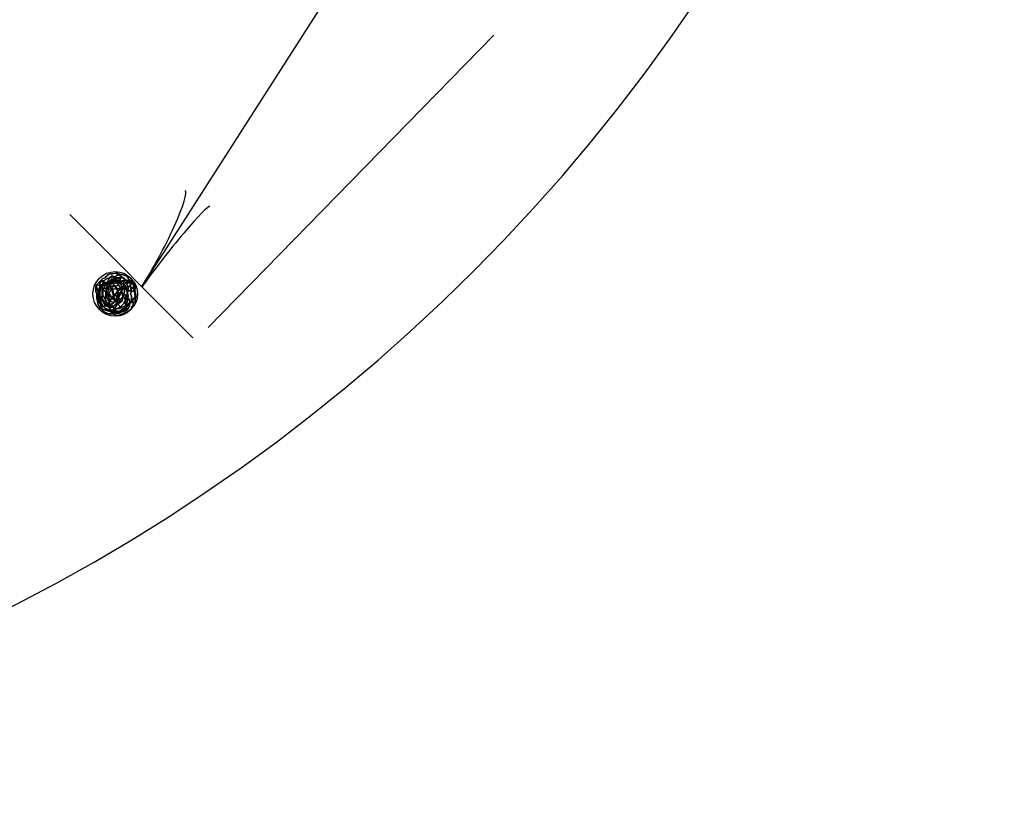
# Model space of a CAD drawing. Extents: x -108 to 622, y -372 to 77.
# Drawn here: x 385 to 417, y -22 to 4 of the extents above; entities that cross this region are included whole.
import ezdxf

# ---------------------------------------------------------------- set-up
doc = ezdxf.new("R2010")
doc.units = 0
doc.header["$MEASUREMENT"] = 0
doc.layers.add('1', color=7, linetype='CONTINUOUS')
doc.layers.add('4', color=7, linetype='CONTINUOUS')

# ---------------------------------------------------------------- blocks, each defined once
blk = doc.blocks.new('1SPT')
at = {"layer": '4', "color": 5, "linetype": 'CONTINUOUS'}
blk.add_line((-0.0076, -0.0019), (0.0084, -0.0019), dxfattribs=at)
blk.add_lwpolyline([(0.0003, 0.0022), (0.0007, 0.0021), (0.001, 0.0019), (0.0012, 0.0018), (0.0013, 0.0017), (0.0015, 0.0015), (0.0017, 0.0014), (0.0018, 0.0013), (0.002, 0.0011), (0.0021, 0.0009), (0.0021, 0.0007), (0.0021, 0.0006), (0.0021, 0.0004), (0.0021, 0.0001), (0.002, -0.0001), (0.002, -0.0002), (0.002, -0.0004), (0.002, -0.0005), (0.0019, -0.0007), (0.0018, -0.0008), (0.0016, -0.0011), (0.0015, -0.0012), (0.0012, -0.0013), (0.0011, -0.0014), (0.0009, -0.0015), (0.0008, -0.0016), (0.0007, -0.0016), (0.0005, -0.0016), (0.0003, -0.0015), (0.0002, -0.0016), (0.0001, -0.0016), (0, -0.0016), (-0.0001, -0.0015), (-0.0003, -0.0015), (-0.0004, -0.0014), (-0.0005, -0.0014), (-0.0006, -0.0013), (-0.0009, -0.0011), (-0.0012, -0.0008), (-0.0013, -0.0007), (-0.0015, -0.0005), (-0.0015, -0.0003), (-0.0016, -0.0001), (-0.0016, 0.0001), (-0.0017, 0.0002), (-0.0017, 0.0004), (-0.0017, 0.0006), (-0.0016, 0.0008), (-0.0015, 0.0011), (-0.0014, 0.0013), (-0.0013, 0.0015), (-0.0012, 0.0016), (-0.001, 0.0017), (-0.0008, 0.0018), (-0.0006, 0.002), (-0.0004, 0.0021), (-0.0002, 0.0022), (0, 0.0022), (0.0004, 0.0022), (0.0002, 0.0018), (0.0001, 0.0016), (0.0001, 0.0013), (0.0002, 0.001), (0.0002, 0.0009), (0.0002, 0.0006), (0.0003, 0.0001), (0.0003, -0.0002), (0.0003, -0.0005), (0.0003, -0.0007), (0.0003, -0.0009), (0.0003, -0.001), (0.0003, -0.0011), (0.0003, -0.0012), (0.0003, -0.0013), (0.0002, -0.0013), (0, -0.0014), (-0.0001, -0.0013), (-0.0003, -0.0011), (-0.0006, -0.0009), (-0.0007, -0.0007), (-0.0009, -0.0006), (-0.0011, -0.0004), (-0.0013, -0.0002), (-0.0013, 0.0001), (-0.0013, 0.0005), (-0.0012, 0.0008), (-0.0011, 0.0012), (-0.0009, 0.0015), (-0.0007, 0.0017), (-0.0005, 0.0018), (-0.0003, 0.0019), (-0.0001, 0.002), (0.0001, 0.0021), (0.0003, 0.0021), (0.0006, 0.0019), (0.0008, 0.0019), (0.0011, 0.0016), (0.0013, 0.0015), (0.0015, 0.0013), (0.0017, 0.001), (0.0018, 0.0008), (0.002, 0.0006), (0.002, 0.0004), (0.0019, 0.0001), (0.0018, -0.0002), (0.0015, -0.0007), (0.0012, -0.0009), (0.0011, -0.001), (0.001, -0.0011), (0.0009, -0.0012), (0.0007, -0.0013), (0.0004, -0.0013), (0.0003, -0.0012), (0.0002, -0.0012), (0.0002, -0.0011), (-0.0001, -0.001), (-0.0003, -0.0008), (-0.0005, -0.0004), (-0.0006, -0.0002), (-0.0008, 0), (-0.0009, 0.0004), (-0.0009, 0.0008), (-0.0008, 0.0011), (-0.0007, 0.0014), (-0.0004, 0.0018), (-0.0001, 0.0019), (0.0001, 0.0019), (0.0004, 0.0019), (0.0006, 0.0018), (0.0008, 0.0017), (0.0012, 0.0014), (0.0014, 0.0012), (0.0016, 0.0009), (0.0016, 0.0006), (0.0016, 0.0005), (0.0016, 0.0001), (0.0016, -0.0001), (0.0017, -0.0003), (0.0017, -0.0005), (0.0017, -0.0006), (0.0016, -0.0007), (0.0014, -0.0008), (0.0014, -0.0009), (0.0014, -0.001), (0.0014, -0.0011), (0.0012, -0.0012), (0.001, -0.0012), (0.0008, -0.0013), (0.0006, -0.0012), (0.0004, -0.0009), (0, -0.0006), (-0.0002, -0.0004), (-0.0003, -0.0002), (-0.0004, 0), (-0.0004, 0.0004), (-0.0004, 0.0007), (-0.0004, 0.001), (-0.0004, 0.0012), (-0.0003, 0.0015), (-0.0001, 0.0016), (0.0002, 0.0017), (0.0003, 0.0017), (0.0005, 0.0016), (0.0007, 0.0016), (0.001, 0.0013), (0.0011, 0.0011), (0.0014, 0.0008), (0.0014, 0.0007), (0.0015, 0.0004), (0.0015, 0.0001), (0.0015, -0.0001), (0.0015, -0.0004), (0.0014, -0.0005), (0.0014, -0.0006), (0.0012, -0.0008), (0.0011, -0.0009), (0.001, -0.001), (0.0008, -0.0009), (0.0007, -0.0009), (0.0006, -0.0007), (0.0003, -0.0006), (0, -0.0001), (-0.0001, 0.0001), (-0.0001, 0.0003), (-0.0002, 0.0005), (-0.0002, 0.0008), (-0.0002, 0.0011), (-0.0001, 0.0012), (0, 0.0014), (0.0002, 0.0014), (0.0004, 0.0014), (0.0006, 0.0013), (0.0007, 0.0011), (0.001, 0.0008), (0.0013, 0.0004), (0.0014, 0.0001), (0.0014, -0.0002), (0.0014, -0.0004), (0.0012, -0.0006), (0.0011, -0.0007), (0.0007, -0.0008), (0.0001, -0.0009), (-0.0007, -0.0004), (-0.0008, -0.0002), (-0.001, 0), (-0.0011, 0.0003), (-0.0013, 0.0005), (-0.0013, 0.0008), (-0.0013, 0.0011), (-0.0012, 0.0013), (-0.001, 0.0015), (-0.0006, 0.0016), (-0.0002, 0.0016), (0.0001, 0.0016), (0.0006, 0.0015), (0.0012, 0.0014), (0.0015, 0.0011), (0.0017, 0.0008), (0.0017, 0.0005), (0.0016, 0.0003), (0.0015, 0.0001), (0.0013, 0), (0.0012, -0.0004), (0.0009, -0.0006), (0.0008, -0.0005), (0.0007, -0.0005), (0.0002, -0.0004), (-0.0001, -0.0002), (-0.0004, 0), (-0.0006, 0.0003), (-0.0006, 0.0005), (-0.0006, 0.0008), (-0.0004, 0.0012), (-0.0002, 0.0013), (0, 0.0014), (0.0002, 0.0012), (0.0006, 0.0011), (0.0008, 0.0008), (0.0011, 0.0007), (0.0011, 0.0004), (0.0012, 0.0002), (0.0008, -0.0002), (0.0007, -0.0002), (0.0006, -0.0002), (0.0004, -0.0001), (0.0001, 0.0001), (0, 0.0003), (-0.0001, 0.0006), (-0.0002, 0.0008), (-0.0001, 0.001), (0.0001, 0.0011), (0.0002, 0.001), (0.0004, 0.001), (0.0007, 0.0008), (0.0009, 0.0007), (0.001, 0.0004), (0.0009, 0.0002), (0.0008, 0.0001), (0.0007, 0.0002), (0.0004, 0.0004), (0.0003, 0.0005), (0.0003, 0.0007), (0.0003, 0.0008), (0.0004, 0.0008), (0.0005, 0.0007), (0.0007, 0.0007), (0.0008, 0.0005), (0.0008, 0.0004), (0.0007, 0.0001), (0.0004, -0.0003), (0.0001, -0.0006), (-0.0003, -0.0008), (-0.0004, -0.0008), (-0.0005, -0.0009), (-0.0006, -0.001), (-0.0007, -0.001), (-0.0007, -0.0011), (-0.0007, -0.0012), (-0.0005, -0.0013), (-0.0003, -0.0015), (0.0004, -0.0014), (0.0007, -0.001), (0.0013, -0.0002), (0.0016, 0.0002), (0.0021, 0.0003), (0.0018, 0.0003), (0.0018, 0.0004), (0.0016, 0.0007), (0.0014, 0.0009), (0.0011, 0.0012), (0.0009, 0.0012), (0.0003, 0.0014), (0, 0.0015), (-0.0003, 0.0014), (-0.0007, 0.0012), (-0.0009, 0.001), (-0.0011, 0.0005), (-0.0011, 0.0004), (-0.0012, 0.0001), (-0.0014, -0.0003), (-0.0012, -0.0005), (-0.0013, -0.0008), (-0.0011, -0.001), (-0.0009, -0.0011), (-0.0007, -0.0012), (-0.0005, -0.0012), (-0.0001, -0.0011), (0.0001, -0.0007), (0.0001, -0.0003), (-0.0004, -0.0001), (-0.0007, 0), (-0.0011, 0.0003), (-0.0014, 0.0005), (-0.0014, 0.0006), (-0.0014, 0.0008), (-0.0013, 0.0011), (-0.0009, 0.0016), (-0.0006, 0.0018), (-0.0006, 0.0014), (-0.0006, 0.0012), (-0.0005, 0.0009), (-0.0004, 0.0006), (-0.0002, 0.0004), (-0.0001, 0.0002), (0.0004, -0.0001), (0.0009, -0.0002), (0.0014, -0.0002), (0.0014, 0), (0.001, 0.0002), (0.0007, 0.0003), (0.0003, 0.0005), (0, 0.0007), (-0.0002, 0.0008), (-0.0008, 0.0008), (-0.001, 0.0008), (-0.0012, 0.0008), (-0.0012, 0.0002), (-0.0012, -0.0003), (-0.0012, -0.0008), (-0.0008, -0.0011), (-0.0007, -0.0013), (-0.0005, -0.0015), (-0.0004, -0.0016), (0, -0.0015), (-0.0001, -0.0014), (0.001, -0.0008), (0.0011, -0.0005), (0.0013, -0.0001), (0.0016, 0.0004), (0.0017, 0.0005), (0.0021, 0.001), (0.0019, 0.0011), (0.0017, 0.0012), (0.0015, 0.0013), (0.0013, 0.0015), (0.0011, 0.0017), (0.0007, 0.0018), (0.0003, 0.0019), (0.0001, 0.0019), (-0.0002, 0.0018), (-0.0004, 0.0017), (-0.0006, 0.0015), (-0.0008, 0.0014), (-0.0012, 0.0011), (-0.0014, 0.0009), (-0.0015, 0.0006), (-0.0015, 0.0004), (-0.0014, 0.0002), (-0.0013, 0), (-0.0011, -0.0002), (-0.0008, -0.0003), (-0.0005, -0.0003), (-0.0001, -0.0002), (0.0001, 0), (0.0001, 0.0002), (0.0001, 0.0004), (-0.0004, 0.0003), (-0.0006, 0.0006), (0.0002, 0.0008), (0.0015, 0.0008), (0.0013, 0.0006), (0.0012, 0.0002), (0.0009, 0), (0.0008, -0.0002), (0.0007, -0.0004)], dxfattribs=at)
blk.add_lwpolyline([(0.0003, 0.0022), (0.0007, 0.0021), (0.001, 0.0019), (0.0012, 0.0018), (0.0013, 0.0017), (0.0015, 0.0015), (0.0017, 0.0014), (0.0018, 0.0013), (0.002, 0.0011), (0.0021, 0.0009), (0.0021, 0.0007), (0.0021, 0.0006), (0.0021, 0.0004), (0.0021, 0.0001), (0.002, -0.0001), (0.002, -0.0002), (0.002, -0.0004), (0.002, -0.0005), (0.0019, -0.0007), (0.0018, -0.0008), (0.0016, -0.0011), (0.0015, -0.0012), (0.0012, -0.0013), (0.0011, -0.0014), (0.0009, -0.0015), (0.0008, -0.0016), (0.0007, -0.0016), (0.0005, -0.0016), (0.0003, -0.0015), (0.0002, -0.0016), (0.0001, -0.0016), (0, -0.0016), (-0.0001, -0.0015), (-0.0003, -0.0015), (-0.0004, -0.0014), (-0.0005, -0.0014), (-0.0006, -0.0013), (-0.0009, -0.0011), (-0.0012, -0.0008), (-0.0013, -0.0007), (-0.0015, -0.0005), (-0.0015, -0.0003), (-0.0016, -0.0001), (-0.0016, 0.0001), (-0.0017, 0.0002), (-0.0017, 0.0004), (-0.0017, 0.0006), (-0.0016, 0.0008), (-0.0015, 0.0011), (-0.0014, 0.0013), (-0.0013, 0.0015), (-0.0012, 0.0016), (-0.001, 0.0017), (-0.0008, 0.0018), (-0.0006, 0.002), (-0.0004, 0.0021), (-0.0002, 0.0022), (0, 0.0022), (0.0004, 0.0022), (0.0002, 0.0018), (0.0001, 0.0016), (0.0001, 0.0013), (0.0002, 0.001), (0.0002, 0.0009), (0.0002, 0.0006), (0.0003, 0.0001), (0.0003, -0.0002), (0.0003, -0.0005), (0.0003, -0.0007), (0.0003, -0.0009), (0.0003, -0.001), (0.0003, -0.0011), (0.0003, -0.0012), (0.0003, -0.0013), (0.0002, -0.0013), (0, -0.0014), (-0.0001, -0.0013), (-0.0003, -0.0011), (-0.0006, -0.0009), (-0.0007, -0.0007), (-0.0009, -0.0006), (-0.0011, -0.0004), (-0.0013, -0.0002), (-0.0013, 0.0001), (-0.0013, 0.0005), (-0.0012, 0.0008), (-0.0011, 0.0012), (-0.0009, 0.0015), (-0.0007, 0.0017), (-0.0005, 0.0018), (-0.0003, 0.0019), (-0.0001, 0.002), (0.0001, 0.0021), (0.0003, 0.0021), (0.0006, 0.0019), (0.0008, 0.0019), (0.0011, 0.0016), (0.0013, 0.0015), (0.0015, 0.0013), (0.0017, 0.001), (0.0018, 0.0008), (0.0007, -0.0008), (0.0001, -0.0009), (-0.0007, -0.0004), (-0.0008, -0.0002), (-0.001, 0), (-0.0011, 0.0003), (-0.0013, 0.0005), (-0.0013, 0.0008), (-0.0013, 0.0011), (-0.0012, 0.0013), (-0.001, 0.0015), (-0.0006, 0.0016), (-0.0002, 0.0016), (0.0001, 0.0016), (0.0006, 0.0015), (0.0012, 0.0014), (0.0015, 0.0011), (0.0017, 0.0008), (0.0017, 0.0005), (0.0016, 0.0003), (0.0015, 0.0001), (0.0013, 0), (0.0012, -0.0004), (0.0009, -0.0006), (0.0008, -0.0005), (0.0007, -0.0005), (0.0002, -0.0004), (-0.0001, -0.0002), (-0.0004, 0), (-0.0006, 0.0003), (-0.0006, 0.0005), (-0.0006, 0.0008), (-0.0004, 0.0012), (-0.0002, 0.0013), (0, 0.0014), (0.0002, 0.0012), (0.0006, 0.0011), (0.0008, 0.0008), (0.0011, 0.0007), (0.0011, 0.0004), (0.0012, 0.0002), (0.0008, -0.0002), (0.0007, -0.0002), (0.0006, -0.0002), (0.0004, -0.0001), (0.0001, 0.0001), (0, 0.0003), (-0.0001, 0.0006), (-0.0002, 0.0008), (-0.0001, 0.001), (0.0001, 0.0011), (0.0002, 0.001), (0.0004, 0.001), (0.0007, 0.0008), (0.0009, 0.0007), (0.001, 0.0004), (0.0009, 0.0002), (0.0008, 0.0001), (0.0007, 0.0002), (0.0004, 0.0004), (0.0003, 0.0005), (0.0003, 0.0007), (0.0003, 0.0008), (0.0004, 0.0008), (0.0005, 0.0007), (0.0007, 0.0007), (0.0008, 0.0005), (0.0008, 0.0004), (0.0007, 0.0001), (0.0004, -0.0003), (0.0001, -0.0006), (-0.0003, -0.0008), (-0.0004, -0.0008), (-0.0005, -0.0009), (-0.0006, -0.001), (-0.0007, -0.001), (-0.0007, -0.0011), (-0.0007, -0.0012), (-0.0005, -0.0013), (-0.0003, -0.0015), (0.0004, -0.0014), (0.0007, -0.001), (0.0013, -0.0002), (0.0016, 0.0002), (0.0021, 0.0003), (0.0018, 0.0003), (0.0018, 0.0004), (0.0016, 0.0007), (0.0014, 0.0009), (0.0011, 0.0012), (0.0009, 0.0012), (0.0003, 0.0014), (0, 0.0015), (-0.0003, 0.0014), (-0.0007, 0.0012), (-0.0009, 0.001), (-0.0011, 0.0005), (-0.0011, 0.0004), (-0.0012, 0.0001), (-0.0014, -0.0003), (-0.0012, -0.0005), (-0.0014, -0.0003), (-0.0012, 0.0001), (-0.0011, 0.0004), (-0.0011, 0.0005), (-0.0009, 0.001), (-0.0007, 0.0012), (-0.0003, 0.0014), (0, 0.0015), (0.0003, 0.0014), (0.0009, 0.0012), (0.0011, 0.0012), (0.0014, 0.0009), (0.0016, 0.0007), (0.0018, 0.0004), (0.0018, 0.0003), (0.0021, 0.0003), (0.0016, 0.0002), (0.0013, -0.0002), (0.0007, -0.001), (0.0004, -0.0014), (-0.0003, -0.0015), (-0.0005, -0.0013), (-0.0007, -0.0012), (-0.0007, -0.0011), (-0.0007, -0.001), (-0.0006, -0.001), (-0.0005, -0.0009), (-0.0004, -0.0008), (-0.0003, -0.0008), (0.0001, -0.0006), (0.0004, -0.0003), (0.0007, 0.0001), (0.0008, 0.0004), (0.0008, 0.0005), (0.0007, 0.0007), (0.0005, 0.0007), (0.0004, 0.0008), (0.0003, 0.0008), (0.0003, 0.0007), (0.0003, 0.0005), (0.0004, 0.0004), (0.0007, 0.0002), (0.0008, 0.0001), (0.0009, 0.0002), (0.001, 0.0004), (0.0009, 0.0007), (0.0007, 0.0008), (0.0004, 0.001), (0.0002, 0.001), (0.0001, 0.0011), (-0.0001, 0.001), (-0.0002, 0.0008), (-0.0001, 0.0006), (0, 0.0003), (0.0001, 0.0001), (0.0004, -0.0001), (0.0006, -0.0002), (0.0007, -0.0002), (0.0008, -0.0002), (0.0012, 0.0002), (0.0011, 0.0004), (0.0011, 0.0007), (0.0008, 0.0008), (0.0006, 0.0011), (0.0002, 0.0012), (0, 0.0014), (-0.0002, 0.0013), (-0.0004, 0.0012), (-0.0006, 0.0008), (-0.0006, 0.0005), (-0.0006, 0.0003), (-0.0004, 0), (-0.0001, -0.0002), (0.0002, -0.0004), (0.0007, -0.0005), (0.0008, -0.0005), (0.0009, -0.0006), (0.0012, -0.0004), (0.0013, 0), (0.0015, 0.0001), (0.0016, 0.0003), (0.0017, 0.0005), (0.0017, 0.0008), (0.0015, 0.0011), (0.0012, 0.0014), (0.0006, 0.0015), (0.0001, 0.0016), (-0.0002, 0.0016), (-0.0006, 0.0016), (-0.001, 0.0015), (-0.0012, 0.0013), (-0.0013, 0.0011), (-0.0013, 0.0008), (-0.0013, 0.0005), (-0.0011, 0.0003), (-0.001, 0), (-0.0008, -0.0002), (-0.0007, -0.0004), (0.0001, -0.0009), (0.0007, -0.0008), (0.0001, -0.0009), (-0.0007, -0.0004), (-0.0008, -0.0002), (-0.001, 0), (-0.0011, 0.0003), (-0.0013, 0.0005), (-0.0013, 0.0008), (-0.0013, 0.0011), (-0.0012, 0.0013), (-0.001, 0.0015), (-0.0006, 0.0016), (-0.0002, 0.0016), (0.0001, 0.0016), (0.0006, 0.0015), (0.0012, 0.0014), (0.0015, 0.0011), (0.0017, 0.0008), (0.0017, 0.0005), (0.0016, 0.0003), (0.0015, 0.0001), (0.0013, 0), (0.0012, -0.0004), (0.0009, -0.0006), (0.0008, -0.0005), (0.0007, -0.0005), (0.0002, -0.0004), (-0.0001, -0.0002), (-0.0004, 0), (-0.0006, 0.0003), (-0.0006, 0.0005), (-0.0006, 0.0008), (-0.0004, 0.0012), (-0.0002, 0.0013), (0, 0.0014), (0.0002, 0.0012), (0.0006, 0.0011), (0.0008, 0.0008), (0.0011, 0.0007), (0.0011, 0.0004), (0.0012, 0.0002), (0.0008, -0.0002), (0.0007, -0.0002), (0.0006, -0.0002), (0.0004, -0.0001), (0.0001, 0.0001), (0, 0.0003), (-0.0001, 0.0006), (-0.0002, 0.0008), (-0.0001, 0.001), (0.0001, 0.0011), (0.0002, 0.001), (0.0004, 0.001), (0.0007, 0.0008), (0.0009, 0.0007), (0.001, 0.0004), (0.0009, 0.0002), (0.0008, 0.0001), (0.0007, 0.0002), (0.0004, 0.0004), (0.0003, 0.0005), (0.0003, 0.0007), (0.0003, 0.0008), (0.0004, 0.0008), (0.0005, 0.0007), (0.0007, 0.0007), (0.0008, 0.0005), (0.0008, 0.0004), (0.0007, 0.0001), (0.0004, -0.0003), (0.0001, -0.0006), (-0.0003, -0.0008), (-0.0004, -0.0008), (-0.0005, -0.0009), (-0.0006, -0.001), (-0.0007, -0.001), (-0.0007, -0.0011), (-0.0007, -0.0012), (-0.0005, -0.0013), (-0.0003, -0.0015), (0.0004, -0.0014), (0.0007, -0.001), (0.0013, -0.0002), (0.0016, 0.0002), (0.0021, 0.0003), (0.0018, 0.0003), (0.0018, 0.0004), (0.0016, 0.0007), (0.0014, 0.0009), (0.0011, 0.0012), (0.0009, 0.0012), (0.0003, 0.0014), (0, 0.0015), (-0.0003, 0.0014), (-0.0007, 0.0012), (-0.0009, 0.001), (-0.0011, 0.0005), (-0.0011, 0.0004), (-0.0012, 0.0001), (-0.0014, -0.0003), (-0.0012, -0.0005), (-0.0014, -0.0003), (-0.0012, 0.0001), (-0.0011, 0.0004), (-0.0011, 0.0005), (-0.0009, 0.001), (-0.0007, 0.0012), (-0.0003, 0.0014), (0, 0.0015), (0.0003, 0.0014), (0.0009, 0.0012), (0.0011, 0.0012), (0.0014, 0.0009), (0.0016, 0.0007), (0.0018, 0.0004), (0.0018, 0.0003), (0.0021, 0.0003), (0.0016, 0.0002), (0.0013, -0.0002), (0.0007, -0.001), (0.0004, -0.0014), (-0.0003, -0.0015), (-0.0005, -0.0013), (-0.0007, -0.0012), (-0.0007, -0.0011), (-0.0007, -0.001), (-0.0006, -0.001), (-0.0005, -0.0009), (-0.0004, -0.0008), (-0.0003, -0.0008), (0.0001, -0.0006), (0.0004, -0.0003), (0.0007, 0.0001), (0.0008, 0.0004), (0.0008, 0.0005), (0.0007, 0.0007), (0.0005, 0.0007), (0.0004, 0.0008), (0.0003, 0.0008), (0.0003, 0.0007), (0.0003, 0.0005), (0.0004, 0.0004), (0.0007, 0.0002), (0.0008, 0.0001), (0.0009, 0.0002), (0.001, 0.0004), (0.0009, 0.0007), (0.0007, 0.0008), (0.0004, 0.001), (0.0002, 0.001), (0.0001, 0.0011), (-0.0001, 0.001), (-0.0002, 0.0008), (-0.0001, 0.0006), (0, 0.0003), (0.0001, 0.0001), (0.0004, -0.0001), (0.0006, -0.0002), (0.0007, -0.0002), (0.0008, -0.0002), (0.0012, 0.0002), (0.0011, 0.0004), (0.0011, 0.0007), (0.0008, 0.0008), (0.0006, 0.0011), (0.0002, 0.0012), (0, 0.0014), (-0.0002, 0.0013), (-0.0004, 0.0012), (-0.0006, 0.0008), (-0.0006, 0.0005), (-0.0006, 0.0003), (-0.0004, 0), (-0.0001, -0.0002), (0.0002, -0.0004), (0.0007, -0.0005), (0.0008, -0.0005), (0.0009, -0.0006), (0.0012, -0.0004), (0.0013, 0), (0.0015, 0.0001), (0.0016, 0.0003), (0.0017, 0.0005), (0.0017, 0.0008), (0.0015, 0.0011), (0.0012, 0.0014), (0.0006, 0.0015), (0.0001, 0.0016), (-0.0002, 0.0016), (-0.0006, 0.0016), (-0.001, 0.0015), (-0.0012, 0.0013), (-0.0013, 0.0011), (-0.0013, 0.0008), (-0.0013, 0.0005), (-0.0011, 0.0003), (-0.001, 0), (-0.0008, -0.0002), (-0.0007, -0.0004), (0.0001, -0.0009), (0.0007, -0.0008), (0.0011, -0.0007), (0.0012, -0.0006), (0.0014, -0.0004), (0.0014, -0.0002), (0.0014, 0.0001), (0.0013, 0.0004), (0.001, 0.0008), (0.0007, 0.0011), (0.0006, 0.0013), (0.0004, 0.0014), (0.0002, 0.0014), (0, 0.0014), (-0.0001, 0.0012), (-0.0002, 0.0011), (-0.0002, 0.0008), (-0.0002, 0.0005), (-0.0001, 0.0003), (-0.0001, 0.0001), (0, -0.0001), (0.0003, -0.0006), (0.0006, -0.0007), (0.0007, -0.0009), (0.0008, -0.0009), (0.001, -0.001), (0.0011, -0.0009), (0.0012, -0.0008), (0.0014, -0.0006), (0.0014, -0.0005), (0.0015, -0.0004), (0.0015, -0.0001), (0.0015, 0.0001), (0.0015, 0.0004), (0.0014, 0.0007), (0.0014, 0.0008), (0.0011, 0.0011), (0.001, 0.0013), (0.0007, 0.0016), (0.0005, 0.0016), (0.0003, 0.0017), (0.0002, 0.0017), (-0.0001, 0.0016), (-0.0003, 0.0015), (-0.0004, 0.0012), (-0.0004, 0.001), (-0.0004, 0.0007), (-0.0004, 0.0004), (-0.0004, 0), (-0.0003, -0.0002), (-0.0002, -0.0004), (0, -0.0006), (0.0004, -0.0009), (0.0006, -0.0012), (0.0008, -0.0013), (0.001, -0.0012), (0.0012, -0.0012), (0.0014, -0.0011), (0.0014, -0.001), (0.0014, -0.0009), (0.0014, -0.0008), (0.0016, -0.0007), (0.0017, -0.0006), (0.0017, -0.0005), (0.0017, -0.0003), (0.0016, -0.0001), (0.0016, 0.0001), (0.0016, 0.0005), (0.0016, 0.0006), (0.0016, 0.0009), (0.0014, 0.0012), (0.0012, 0.0014), (0.0008, 0.0017), (0.0006, 0.0018), (0.0004, 0.0019), (0.0001, 0.0019), (-0.0001, 0.0019), (-0.0004, 0.0018), (-0.0007, 0.0014), (-0.0008, 0.0011), (-0.0009, 0.0008), (-0.0009, 0.0004), (-0.0008, 0), (-0.0006, -0.0002), (-0.0005, -0.0004), (-0.0003, -0.0008), (-0.0001, -0.001), (0.0002, -0.0011), (0.0002, -0.0012), (0.0003, -0.0012), (0.0004, -0.0013), (0.0007, -0.0013), (0.0009, -0.0012), (0.001, -0.0011), (0.0011, -0.001), (0.0012, -0.0009), (0.0015, -0.0007), (0.0018, -0.0002), (0.0019, 0.0001), (0.002, 0.0004), (0.002, 0.0006), (0.0018, 0.0008), (0.0007, -0.0008), (0.0001, -0.0009), (-0.0007, -0.0004), (-0.0008, -0.0002), (-0.001, 0), (-0.0011, 0.0003), (-0.0013, 0.0005), (-0.0013, 0.0008), (-0.0013, 0.0011), (-0.0012, 0.0013), (-0.001, 0.0015), (-0.0006, 0.0016), (-0.0002, 0.0016), (0.0001, 0.0016), (0.0006, 0.0015), (0.0012, 0.0014), (0.0015, 0.0011), (0.0017, 0.0008), (0.0017, 0.0005), (0.0016, 0.0003), (0.0015, 0.0001), (0.0013, 0), (0.0012, -0.0004), (0.0009, -0.0006), (0.0008, -0.0005), (0.0007, -0.0005), (0.0002, -0.0004), (-0.0001, -0.0002), (-0.0004, 0), (-0.0006, 0.0003), (-0.0006, 0.0005), (-0.0006, 0.0008), (-0.0004, 0.0012), (-0.0002, 0.0013), (0, 0.0014), (0.0002, 0.0012), (0.0006, 0.0011), (0.0008, 0.0008), (0.0011, 0.0007), (0.0011, 0.0004), (0.0012, 0.0002), (0.0008, -0.0002), (0.0007, -0.0002), (0.0006, -0.0002), (0.0004, -0.0001), (0.0001, 0.0001), (0, 0.0003), (-0.0001, 0.0006), (-0.0002, 0.0008), (-0.0001, 0.001), (0.0001, 0.0011), (0.0002, 0.001), (0.0004, 0.001), (0.0007, 0.0008), (0.0009, 0.0007), (0.001, 0.0004), (0.0009, 0.0002), (0.0008, 0.0001), (0.0007, 0.0002), (0.0004, 0.0004), (0.0003, 0.0005), (0.0003, 0.0007), (0.0003, 0.0008), (0.0004, 0.0008), (0.0005, 0.0007), (0.0007, 0.0007), (0.0008, 0.0005), (0.0008, 0.0004), (0.0007, 0.0001), (0.0004, -0.0003), (0.0001, -0.0006), (-0.0003, -0.0008), (-0.0004, -0.0008), (-0.0005, -0.0009), (-0.0006, -0.001), (-0.0007, -0.001), (-0.0007, -0.0011), (-0.0007, -0.0012), (-0.0005, -0.0013), (-0.0003, -0.0015), (0.0004, -0.0014), (0.0007, -0.001), (0.0013, -0.0002), (0.0016, 0.0002), (0.0021, 0.0003), (0.0018, 0.0003), (0.0018, 0.0004), (0.0016, 0.0007), (0.0014, 0.0009), (0.0011, 0.0012), (0.0009, 0.0012), (0.0003, 0.0014), (0, 0.0015), (-0.0003, 0.0014), (-0.0007, 0.0012), (-0.0009, 0.001), (-0.0011, 0.0005), (-0.0011, 0.0004), (-0.0012, 0.0001), (-0.0014, -0.0003), (-0.0012, -0.0005), (-0.0014, -0.0003), (-0.0012, 0.0001), (-0.0011, 0.0004), (-0.0011, 0.0005), (-0.0009, 0.001), (-0.0007, 0.0012), (-0.0003, 0.0014), (0, 0.0015), (0.0003, 0.0014), (0.0009, 0.0012), (0.0011, 0.0012), (0.0014, 0.0009), (0.0016, 0.0007), (0.0018, 0.0004), (0.0018, 0.0003), (0.0021, 0.0003), (0.0016, 0.0002), (0.0013, -0.0002), (0.0007, -0.001), (0.0004, -0.0014), (-0.0003, -0.0015), (-0.0005, -0.0013), (-0.0007, -0.0012), (-0.0007, -0.0011), (-0.0007, -0.001), (-0.0006, -0.001), (-0.0005, -0.0009), (-0.0004, -0.0008), (-0.0003, -0.0008), (0.0001, -0.0006), (0.0004, -0.0003), (0.0007, 0.0001), (0.0008, 0.0004), (0.0008, 0.0005), (0.0007, 0.0007), (0.0005, 0.0007), (0.0004, 0.0008), (0.0003, 0.0008), (0.0003, 0.0007), (0.0003, 0.0005), (0.0004, 0.0004), (0.0007, 0.0002), (0.0008, 0.0001), (0.0009, 0.0002), (0.001, 0.0004), (0.0009, 0.0007), (0.0007, 0.0008), (0.0004, 0.001), (0.0002, 0.001), (0.0001, 0.0011), (-0.0001, 0.001), (-0.0002, 0.0008), (-0.0001, 0.0006), (0, 0.0003), (0.0001, 0.0001), (0.0004, -0.0001), (0.0006, -0.0002), (0.0007, -0.0002), (0.0008, -0.0002), (0.0012, 0.0002), (0.0011, 0.0004), (0.0011, 0.0007), (0.0008, 0.0008), (0.0006, 0.0011), (0.0002, 0.0012), (0, 0.0014), (-0.0002, 0.0013), (-0.0004, 0.0012), (-0.0006, 0.0008), (-0.0006, 0.0005), (-0.0006, 0.0003), (-0.0004, 0), (-0.0001, -0.0002), (0.0002, -0.0004), (0.0007, -0.0005), (0.0008, -0.0005), (0.0009, -0.0006), (0.0012, -0.0004), (0.0013, 0), (0.0015, 0.0001), (0.0016, 0.0003), (0.0017, 0.0005), (0.0017, 0.0008), (0.0015, 0.0011), (0.0012, 0.0014), (0.0006, 0.0015), (0.0001, 0.0016), (-0.0002, 0.0016), (-0.0006, 0.0016), (-0.001, 0.0015), (-0.0012, 0.0013), (-0.0013, 0.0011), (-0.0013, 0.0008), (-0.0013, 0.0005), (-0.0011, 0.0003), (-0.001, 0), (-0.0008, -0.0002), (-0.0007, -0.0004), (0.0001, -0.0009), (0.0007, -0.0008), (0.0007, -0.0004), (0.0008, -0.0002), (0.0009, 0), (0.0012, 0.0002), (0.0013, 0.0006), (0.0015, 0.0008), (0.0002, 0.0008), (-0.0006, 0.0006), (-0.0004, 0.0003), (0.0001, 0.0004), (0.0001, 0.0002), (0.0001, 0), (-0.0001, -0.0002), (-0.0005, -0.0003), (-0.0008, -0.0003), (-0.0011, -0.0002), (-0.0013, 0), (-0.0014, 0.0002), (-0.0015, 0.0004), (-0.0015, 0.0006), (-0.0014, 0.0009), (-0.0012, 0.0011), (-0.0008, 0.0014), (-0.0006, 0.0015), (-0.0004, 0.0017), (-0.0002, 0.0018), (0.0001, 0.0019), (0.0003, 0.0019), (0.0007, 0.0018), (0.0011, 0.0017), (0.0013, 0.0015), (0.0015, 0.0013), (0.0017, 0.0012), (0.0019, 0.0011), (0.0021, 0.001), (0.0017, 0.0005), (0.0016, 0.0004), (0.0013, -0.0001), (0.0011, -0.0005), (0.001, -0.0008), (-0.0001, -0.0014), (0, -0.0015), (-0.0004, -0.0016), (-0.0005, -0.0015), (-0.0007, -0.0013), (-0.0008, -0.0011), (-0.0012, -0.0008), (-0.0012, -0.0003), (-0.0012, 0.0002), (-0.0012, 0.0008), (-0.001, 0.0008), (-0.0008, 0.0008), (-0.0002, 0.0008), (0, 0.0007), (0.0003, 0.0005), (0.0007, 0.0003), (0.001, 0.0002), (0.0014, 0), (0.0014, -0.0002), (0.0009, -0.0002), (0.0004, -0.0001), (-0.0001, 0.0002), (-0.0002, 0.0004), (-0.0004, 0.0006), (-0.0005, 0.0009), (-0.0006, 0.0012), (-0.0006, 0.0014), (-0.0006, 0.0018), (-0.0009, 0.0016), (-0.0013, 0.0011), (-0.0014, 0.0008), (-0.0014, 0.0006), (-0.0014, 0.0005), (-0.0011, 0.0003), (-0.0007, 0), (-0.0004, -0.0001), (0.0001, -0.0003), (0.0001, -0.0007), (-0.0001, -0.0011), (-0.0005, -0.0012), (-0.0007, -0.0012), (-0.0009, -0.0011), (-0.0011, -0.001), (-0.0013, -0.0008), (-0.0012, -0.0005), (-0.0013, -0.0008), (-0.0011, -0.001), (-0.0009, -0.0011), (-0.0007, -0.0012), (-0.0005, -0.0012), (-0.0001, -0.0011), (0.0001, -0.0007), (0.0001, -0.0003), (-0.0004, -0.0001), (-0.0007, 0), (-0.0011, 0.0003), (-0.0014, 0.0005), (-0.0014, 0.0006), (-0.0014, 0.0008), (-0.0013, 0.0011), (-0.0009, 0.0016), (-0.0006, 0.0018), (-0.0006, 0.0014), (-0.0006, 0.0012), (-0.0005, 0.0009), (-0.0004, 0.0006), (-0.0002, 0.0004), (-0.0001, 0.0002), (0.0004, -0.0001), (0.0009, -0.0002), (0.0014, -0.0002), (0.0014, 0), (0.001, 0.0002), (0.0007, 0.0003), (0.0003, 0.0005), (0, 0.0007), (-0.0002, 0.0008), (-0.0008, 0.0008), (-0.001, 0.0008), (-0.0012, 0.0008), (-0.0012, 0.0002), (-0.0012, -0.0003), (-0.0012, -0.0008), (-0.0008, -0.0011), (-0.0007, -0.0013), (-0.0005, -0.0015), (-0.0004, -0.0016), (0, -0.0015), (-0.0001, -0.0014), (0.001, -0.0008), (0.0011, -0.0005), (0.0013, -0.0001), (0.0016, 0.0004), (0.0017, 0.0005), (0.0021, 0.001), (0.0019, 0.0011), (0.0017, 0.0012), (0.0015, 0.0013), (0.0013, 0.0015), (0.0011, 0.0017), (0.0007, 0.0018), (0.0003, 0.0019), (0.0001, 0.0019), (-0.0002, 0.0018), (-0.0004, 0.0017), (-0.0006, 0.0015), (-0.0008, 0.0014), (-0.0012, 0.0011), (-0.0014, 0.0009), (-0.0015, 0.0006), (-0.0015, 0.0004), (-0.0014, 0.0002), (-0.0013, 0), (-0.0011, -0.0002), (-0.0008, -0.0003), (-0.0005, -0.0003), (-0.0001, -0.0002), (0.0001, 0), (0.0001, 0.0002), (0.0001, 0.0004), (-0.0004, 0.0003), (-0.0006, 0.0006), (0.0002, 0.0008), (0.0015, 0.0008), (0.0013, 0.0006), (0.0012, 0.0002), (0.0009, 0), (0.0008, -0.0002), (0.0007, -0.0004), (0.0007, -0.0008), (0.0011, -0.0007), (0.0012, -0.0006), (0.0014, -0.0004), (0.0014, -0.0002), (0.0014, 0.0001), (0.0013, 0.0004), (0.001, 0.0008), (0.0007, 0.0011), (0.0006, 0.0013), (0.0004, 0.0014), (0.0002, 0.0014), (0, 0.0014), (-0.0001, 0.0012), (-0.0002, 0.0011), (-0.0002, 0.0008), (-0.0002, 0.0005), (-0.0001, 0.0003), (-0.0001, 0.0001), (0, -0.0001), (0.0003, -0.0006), (0.0006, -0.0007), (0.0007, -0.0009), (0.0008, -0.0009), (0.001, -0.001), (0.0011, -0.0009), (0.0012, -0.0008), (0.0014, -0.0006), (0.0014, -0.0005), (0.0015, -0.0004), (0.0015, -0.0001), (0.0015, 0.0001), (0.0015, 0.0004), (0.0014, 0.0007), (0.0014, 0.0008), (0.0011, 0.0011), (0.001, 0.0013), (0.0007, 0.0016), (0.0005, 0.0016), (0.0003, 0.0017), (0.0002, 0.0017), (-0.0001, 0.0016), (-0.0003, 0.0015), (-0.0004, 0.0012), (-0.0004, 0.001), (-0.0004, 0.0007), (-0.0004, 0.0004), (-0.0004, 0), (-0.0003, -0.0002), (-0.0002, -0.0004), (0, -0.0006), (0.0004, -0.0009), (0.0006, -0.0012), (0.0008, -0.0013), (0.001, -0.0012), (0.0012, -0.0012), (0.0014, -0.0011), (0.0014, -0.001), (0.0014, -0.0009), (0.0014, -0.0008), (0.0016, -0.0007), (0.0017, -0.0006), (0.0017, -0.0005), (0.0017, -0.0003), (0.0016, -0.0001), (0.0016, 0.0001), (0.0016, 0.0005), (0.0016, 0.0006), (0.0016, 0.0009), (0.0014, 0.0012), (0.0012, 0.0014), (0.0008, 0.0017), (0.0006, 0.0018), (0.0004, 0.0019), (0.0001, 0.0019), (-0.0001, 0.0019), (-0.0004, 0.0018), (-0.0007, 0.0014), (-0.0008, 0.0011), (-0.0009, 0.0008), (-0.0009, 0.0004), (-0.0008, 0), (-0.0006, -0.0002), (-0.0005, -0.0004), (-0.0003, -0.0008), (-0.0001, -0.001), (0.0002, -0.0011), (0.0002, -0.0012), (0.0003, -0.0012), (0.0004, -0.0013), (0.0007, -0.0013), (0.0009, -0.0012), (0.001, -0.0011), (0.0011, -0.001), (0.0012, -0.0009), (0.0015, -0.0007), (0.0018, -0.0002), (0.0019, 0.0001), (0.002, 0.0004), (0.002, 0.0006), (0.0018, 0.0008), (0.002, 0.0006), (0.002, 0.0004), (0.0019, 0.0001), (0.0018, -0.0002), (0.0015, -0.0007), (0.0012, -0.0009), (0.0011, -0.001), (0.001, -0.0011), (0.0009, -0.0012), (0.0007, -0.0013), (0.0004, -0.0013), (0.0003, -0.0012), (0.0002, -0.0012), (0.0002, -0.0011), (-0.0001, -0.001), (-0.0003, -0.0008), (-0.0005, -0.0004), (-0.0006, -0.0002), (-0.0008, 0), (-0.0009, 0.0004), (-0.0009, 0.0008), (-0.0008, 0.0011), (-0.0007, 0.0014), (-0.0004, 0.0018), (-0.0001, 0.0019), (0.0001, 0.0019), (0.0004, 0.0019), (0.0006, 0.0018), (0.0008, 0.0017), (0.0012, 0.0014), (0.0014, 0.0012), (0.0016, 0.0009), (0.0016, 0.0006), (0.0016, 0.0005), (0.0016, 0.0001), (0.0016, -0.0001), (0.0017, -0.0003), (0.0017, -0.0005), (0.0017, -0.0006), (0.0016, -0.0007), (0.0014, -0.0008), (0.0014, -0.0009), (0.0014, -0.001), (0.0014, -0.0011), (0.0012, -0.0012), (0.001, -0.0012), (0.0008, -0.0013), (0.0006, -0.0012), (0.0004, -0.0009), (0, -0.0006), (-0.0002, -0.0004), (-0.0003, -0.0002), (-0.0004, 0), (-0.0004, 0.0004), (-0.0004, 0.0007), (-0.0004, 0.001), (-0.0004, 0.0012), (-0.0003, 0.0015), (-0.0001, 0.0016), (0.0002, 0.0017), (0.0003, 0.0017), (0.0005, 0.0016), (0.0007, 0.0016), (0.001, 0.0013), (0.0011, 0.0011), (0.0014, 0.0008), (0.0014, 0.0007), (0.0015, 0.0004), (0.0015, 0.0001), (0.0015, -0.0001), (0.0015, -0.0004), (0.0014, -0.0005), (0.0014, -0.0006), (0.0012, -0.0008), (0.0011, -0.0009), (0.001, -0.001), (0.0008, -0.0009), (0.0007, -0.0009), (0.0006, -0.0007), (0.0003, -0.0006), (0, -0.0001), (-0.0001, 0.0001), (-0.0001, 0.0003), (-0.0002, 0.0005), (-0.0002, 0.0008), (-0.0002, 0.0011), (-0.0001, 0.0012), (0, 0.0014), (0.0002, 0.0014), (0.0004, 0.0014), (0.0006, 0.0013), (0.0007, 0.0011), (0.001, 0.0008), (0.0013, 0.0004), (0.0014, 0.0001), (0.0014, -0.0002), (0.0014, -0.0004), (0.0012, -0.0006), (0.0011, -0.0007), (0.0007, -0.0008), (0.0018, 0.0008), (0.0017, 0.001), (0.0015, 0.0013), (0.0013, 0.0015), (0.0011, 0.0016), (0.0008, 0.0019), (0.0006, 0.0019), (0.0003, 0.0021), (0.0001, 0.0021), (-0.0001, 0.002), (-0.0003, 0.0019), (-0.0005, 0.0018), (-0.0007, 0.0017), (-0.0009, 0.0015), (-0.0011, 0.0012), (-0.0012, 0.0008), (-0.0013, 0.0005), (-0.0013, 0.0001), (-0.0013, -0.0002), (-0.0011, -0.0004), (-0.0009, -0.0006), (-0.0007, -0.0007), (-0.0006, -0.0009), (-0.0003, -0.0011), (-0.0001, -0.0013), (0, -0.0014), (0.0002, -0.0013), (0.0003, -0.0013), (0.0003, -0.0012), (0.0003, -0.0011), (0.0003, -0.001), (0.0003, -0.0009), (0.0003, -0.0007), (0.0003, -0.0005), (0.0003, -0.0002), (0.0003, 0.0001), (0.0002, 0.0006), (0.0002, 0.0009), (0.0002, 0.001), (0.0001, 0.0013), (0.0001, 0.0016), (0.0002, 0.0018), (0.0004, 0.0022), (0, 0.0022), (-0.0002, 0.0022), (-0.0004, 0.0021), (-0.0006, 0.002), (-0.0008, 0.0018), (-0.001, 0.0017), (-0.0012, 0.0016), (-0.0013, 0.0015), (-0.0014, 0.0013), (-0.0015, 0.0011), (-0.0016, 0.0008), (-0.0017, 0.0006), (-0.0017, 0.0004), (-0.0017, 0.0002), (-0.0016, 0.0001), (-0.0016, -0.0001), (-0.0015, -0.0003), (-0.0015, -0.0005), (-0.0013, -0.0007), (-0.0012, -0.0008), (-0.0009, -0.0011), (-0.0006, -0.0013), (-0.0005, -0.0014), (-0.0004, -0.0014), (-0.0003, -0.0015), (-0.0001, -0.0015), (0, -0.0016), (0.0001, -0.0016), (0.0002, -0.0016), (0.0003, -0.0015), (0.0005, -0.0016), (0.0007, -0.0016), (0.0008, -0.0016), (0.0009, -0.0015), (0.0011, -0.0014), (0.0012, -0.0013), (0.0015, -0.0012), (0.0016, -0.0011), (0.0018, -0.0008), (0.0019, -0.0007), (0.002, -0.0005), (0.002, -0.0004), (0.002, -0.0002), (0.002, -0.0001), (0.0021, 0.0001), (0.0021, 0.0004), (0.0021, 0.0006), (0.0021, 0.0007), (0.0021, 0.0009), (0.002, 0.0011), (0.0018, 0.0013), (0.0017, 0.0014), (0.0015, 0.0015), (0.0013, 0.0017), (0.0012, 0.0018), (0.001, 0.0019), (0.0007, 0.0021), (0.0003, 0.0022)], close=True, dxfattribs=at)
blk.add_circle((0.0003, 0.0003), 0.00205, dxfattribs=at)
blk = doc.blocks.new('LDR')
at = {"layer": '1', "color": 1, "linetype": 'CONTINUOUS'}
for centre, major_axis, ratio, start_param, end_param in [((-0.005603, 0.001058), (0.008782, -0.000878), 0.07063, 3.1407148, 5.41811), ((-0.005456, -0.001381), (0.008929, 0.000781), 0.122415, 0.8963533, 3.1415927)]:
    blk.add_ellipse(centre, major_axis=major_axis, ratio=ratio, start_param=start_param, end_param=end_param, dxfattribs=at)

msp = doc.modelspace()

# ---------------------------------------------------------------- linework, layer by layer
at = {"layer": '1', "color": 7, "linetype": 'CONTINUOUS'}
for p, q in [((388.695, -5.3135), (395.8615, 5.8769)), ((390.8887, -6.6633), (400.3414, 3.0101))]:
    msp.add_line(p, q, dxfattribs=at)
at = {"layer": '1', "color": 5, "linetype": 'CONTINUOUS'}
msp.add_arc((357.2472, 37.626), 60, 270, 360, dxfattribs=at)

# ---------------------------------------------------------------- block references
at = {"layer": '1', "color": 1, "linetype": 'CONTINUOUS', "xscale": 240.000001, "yscale": 240.000001, "rotation": 237.363891}
msp.add_blockref('LDR', (388.695, -5.3135), dxfattribs=at)
at = {"layer": '4', "color": 5, "linetype": 'CONTINUOUS', "xscale": 359.999999, "yscale": 359.999999, "rotation": 135}
msp.add_blockref('1SPT', (387.9623, -5.5482), dxfattribs=at)

doc.saveas('drawing.dxf')
